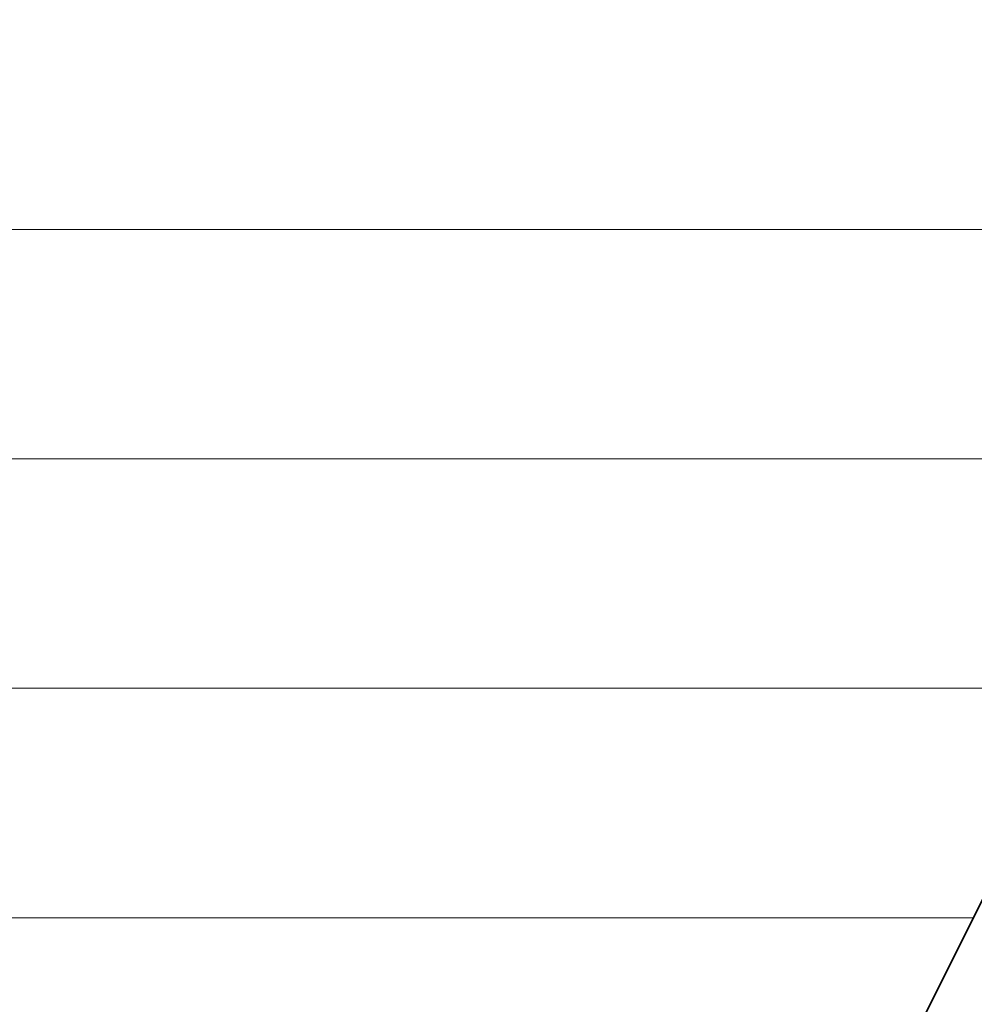
# Model space of a CAD drawing. Units: millimetres. Extents: x 0 to 24042, y 0 to 16800.
# Drawn here: x 17260 to 17318, y 933 to 993 of the extents above; entities that cross this region are included whole.
import ezdxf

# ---------------------------------------------------------------- set-up
doc = ezdxf.new("R2010")
doc.units = ezdxf.units.MM
doc.header["$MEASUREMENT"] = 0
doc.layers.add('(1) Shape lines', color=7, linetype='Continuous', lineweight=35)
doc.layers.add('(9) Sheet', color=7, linetype='Continuous', lineweight=35)

# ---------------------------------------------------------------- blocks, each defined once
blk = doc.blocks.new('HATCH_1348_5fdbaaf0-df20-41dc-841c-d1a791b109c3')
at = {"layer": '(1) Shape lines', "color": 0, "lineweight": 9}
for p, q in [((17283.551, 980), (17258.436, 980)), ((17285.796, 966), (17258.436, 966)), ((17288.041, 952), (17258.436, 952)), ((17290.286, 938), (17258.436, 938))]:
    blk.add_line(p, q, dxfattribs=at)
blk = doc.blocks.new('HATCH_1349_b22f3138-405f-4cea-b66d-b0d5a305e6d9')
at = {"layer": '(1) Shape lines', "color": 0, "lineweight": 9}
for p, q in [((17296.954, 980), (17283.551, 980)), ((17296.954, 966), (17285.796, 966)), ((17296.954, 952), (17288.041, 952)), ((17296.954, 938), (17290.286, 938))]:
    blk.add_line(p, q, dxfattribs=at)
blk = doc.blocks.new('HATCH_1352_464b8c76-acd7-439f-a770-5f8a75554be1')
at = {"layer": '(1) Shape lines', "color": 0, "lineweight": 9}
for p, q in [((17299.806, 980), (17296.954, 980)), ((17299.985, 966), (17296.954, 966)), ((17300.163, 952), (17296.954, 952)), ((17300.341, 938), (17296.954, 938))]:
    blk.add_line(p, q, dxfattribs=at)
blk = doc.blocks.new('HATCH_1353_3551cf4c-69d8-404c-969b-9922e467b5a9')
at = {"layer": '(1) Shape lines', "color": 0, "lineweight": 9}
for p, q in [((17300.774, 980), (17299.806, 980)), ((17300.774, 966), (17299.985, 966)), ((17300.774, 952), (17300.163, 952)), ((17300.774, 938), (17300.341, 938))]:
    blk.add_line(p, q, dxfattribs=at)
blk = doc.blocks.new('HATCH_1356_0e99fabc-39c1-4314-9b75-dcb9abafdd1b')
at = {"layer": '(1) Shape lines', "color": 0, "lineweight": 9}
for p, q in [((17321.706, 980), (17300.774, 980)), ((17322.977, 966), (17300.774, 966)), ((17324.248, 952), (17300.774, 952)), ((17317.774, 938), (17300.774, 938))]:
    blk.add_line(p, q, dxfattribs=at)
blk = doc.blocks.new('GROUP_0_26606c94-fa0a-4cfb-b8f2-9e0ab50d93d3')
at = {"layer": '(9) Sheet', "color": 7, "linetype": 'Continuous', "lineweight": 35, "ltscale": 40}
blk.add_lwpolyline([(16783.097, 1058.761), (16878.74, 1210.612), (16977.412, 1022.385), (17089.771, 1210.545), (17193.006, 1022.356), (17300.774, 1210.545), (17378.243, 1058.761), (17194.105, 691.026), (17088.267, 884.221), (16978.492, 691.026)], close=True, dxfattribs=at)
at = {"layer": '(1) Shape lines', "color": 154, "linetype": 'ByBlock'}
for name in ['HATCH_1353_3551cf4c-69d8-404c-969b-9922e467b5a9', 'HATCH_1356_0e99fabc-39c1-4314-9b75-dcb9abafdd1b', 'HATCH_1349_b22f3138-405f-4cea-b66d-b0d5a305e6d9', 'HATCH_1352_464b8c76-acd7-439f-a770-5f8a75554be1', 'HATCH_1348_5fdbaaf0-df20-41dc-841c-d1a791b109c3']:
    blk.add_blockref(name, (0, 0), dxfattribs=at)

msp = doc.modelspace()

# ---------------------------------------------------------------- block references
at = {"color": 7, "linetype": 'ByBlock'}
msp.add_blockref('GROUP_0_26606c94-fa0a-4cfb-b8f2-9e0ab50d93d3', (0, 0), dxfattribs=at)

doc.saveas('drawing.dxf')
